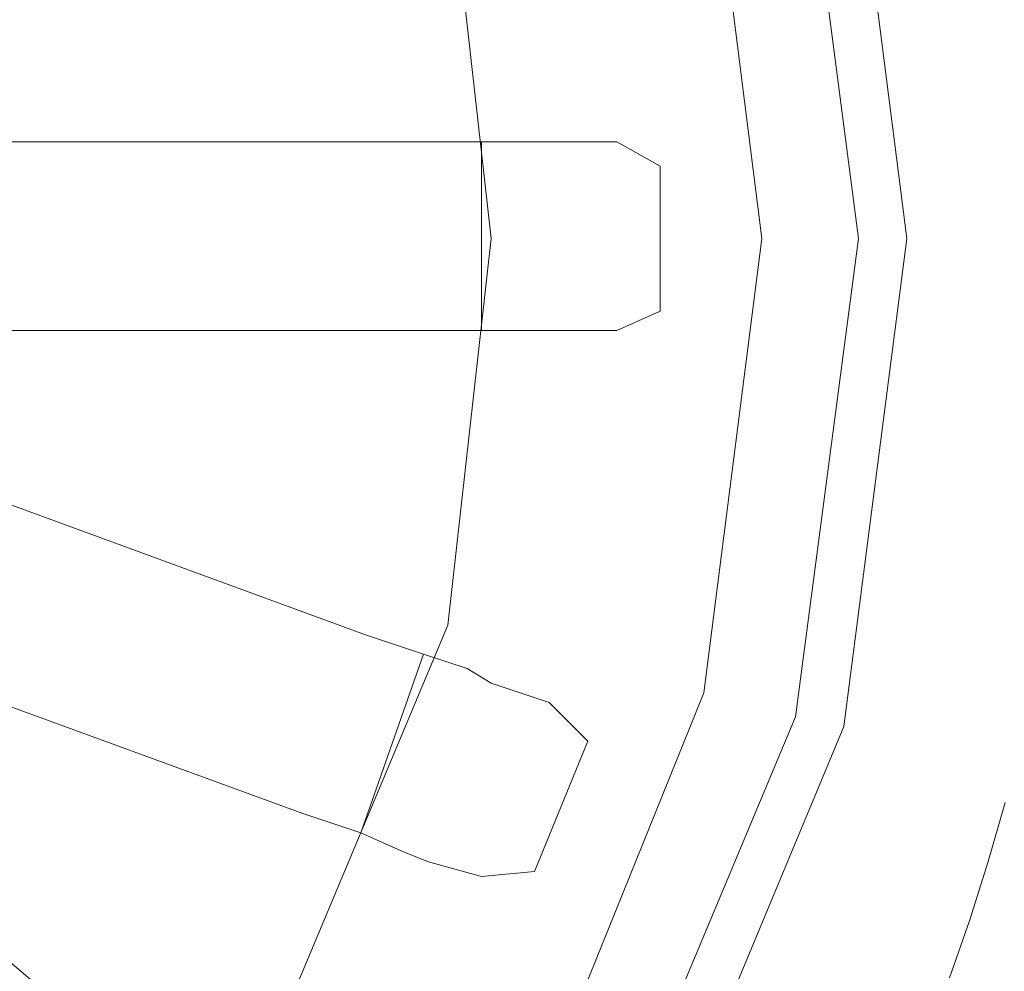
# Model space of a CAD drawing. Extents: x 0 to 790, y -500 to 0.
# Drawn here: x 605 to 629, y -175 to -153 of the extents above; entities that cross this region are included whole.
import ezdxf

# ---------------------------------------------------------------- set-up
doc = ezdxf.new("R2010")
doc.units = 0
doc.header["$LTSCALE"] = 500
doc.header["$MEASUREMENT"] = 0
doc.layers.add('CHROM', color=9, linetype='Continuous', true_color=0x808080)
doc.layers.add('ODPLYW', color=7, linetype='Continuous')
doc.layers.add('OTWORKI', color=7, linetype='Continuous')

msp = doc.modelspace()

# ---------------------------------------------------------------- linework, layer by layer
at = {"layer": 'CHROM', "lineweight": 0}
for points, invisible_edges in [([(629.999, -171.63, -193.999), (628.527, -171.232, -196.874), (628.124, -172.64, -196.874), (629.584, -173.08, -193.999)], 13), ([(628.124, -172.64, -196.874), (627.681, -174.035, -196.874), (629.128, -174.518, -193.999), (629.584, -173.08, -193.999)], 14), ([(627.681, -174.035, -196.874), (627.197, -175.417, -196.874), (628.629, -175.942, -193.999), (629.128, -174.518, -193.999)], 14)]:
    msp.add_3dface(points, dxfattribs=dict(at, invisible_edges=invisible_edges))
at = {"layer": 'ODPLYW', "lineweight": 0}
for points, invisible_edges in [([(628.484, -157.79, -181.602), (642.193, -157.79, -181.602), (640.119, -141.776, -181.602), (626.755, -145.347, -181.602)], 15), ([(628.484, -157.79, -181.602), (626.755, -145.347, -181.602), (625.834, -145.693, -186.095), (627.331, -157.79, -186.095)], 15), ([(625.027, -157.79, -186.095), (627.331, -157.79, -186.095), (625.834, -145.693, -186.095), (623.53, -146.269, -186.095)], 7), ([(625.027, -157.79, -186.095), (623.53, -146.269, -186.095), (624.682, -146.039, -181.602), (626.179, -157.79, -181.602)], 11), ([(625.027, -157.79, -181.602), (626.179, -157.79, -181.602), (624.682, -146.039, -181.602), (623.53, -146.269, -181.602)], 15), ([(625.027, -157.79, -181.602), (623.53, -146.269, -181.602), (621.341, -146.845, -183.791), (622.723, -157.79, -183.791)], 11), ([(622.723, -157.79, -183.791), (621.341, -146.845, -183.791), (616.963, -147.997, -192.893), (618.23, -157.79, -192.893)], 15), ([(618.23, -157.79, -192.893), (616.963, -147.997, -192.893), (616.272, -148.227, -194.621), (617.539, -157.79, -194.621)], 15), ([(617.539, -157.79, -194.621), (616.272, -148.227, -194.621), (615.235, -148.573, -196.349), (616.272, -157.79, -196.349)], 11), ([(616.272, -157.79, -196.349), (615.235, -148.573, -196.349), (613.622, -148.919, -197.501), (614.774, -157.79, -197.501)], 15), ([(614.774, -157.79, -197.501), (613.622, -148.919, -197.501), (603.945, -151.568, -199.69), (604.751, -157.79, -199.69)], 15), ([(613.622, -166.545, -197.501), (614.774, -157.79, -197.501), (604.751, -157.79, -199.69), (603.945, -163.896, -199.69)], 15), ([(615.235, -167.006, -196.349), (616.272, -157.79, -196.349), (614.774, -157.79, -197.501), (613.622, -166.545, -197.501)], 15), ([(616.272, -167.352, -194.621), (617.539, -157.79, -194.621), (616.272, -157.79, -196.349), (615.235, -167.006, -196.349)], 11), ([(616.963, -167.467, -192.893), (618.23, -157.79, -192.893), (617.539, -157.79, -194.621), (616.272, -167.352, -194.621)], 15), ([(621.341, -168.619, -183.791), (622.723, -157.79, -183.791), (618.23, -157.79, -192.893), (616.963, -167.467, -192.893)], 15), ([(623.53, -169.195, -181.602), (625.027, -157.79, -181.602), (622.723, -157.79, -183.791), (621.341, -168.619, -183.791)], 11), ([(623.53, -169.195, -186.095), (625.834, -169.886, -186.095), (627.331, -157.79, -186.095), (625.027, -157.79, -186.095)], 7), ([(623.53, -169.195, -186.095), (625.027, -157.79, -186.095), (626.179, -157.79, -181.602), (624.682, -169.426, -181.602)], 11), ([(623.53, -169.195, -181.602), (624.682, -169.426, -181.602), (626.179, -157.79, -181.602), (625.027, -157.79, -181.602)], 15), ([(626.755, -170.117, -181.602), (628.484, -157.79, -181.602), (627.331, -157.79, -186.095), (625.834, -169.886, -186.095)], 15), ([(626.755, -170.117, -181.602), (640.119, -173.688, -181.602), (642.193, -157.79, -181.602), (628.484, -157.79, -181.602)], 15), ([(610.281, -174.725, -197.501), (613.622, -166.545, -197.501), (603.945, -163.896, -199.69), (601.525, -169.771, -199.69)], 15), ([(611.663, -175.531, -196.349), (615.235, -167.006, -196.349), (613.622, -166.545, -197.501), (610.281, -174.725, -197.501)], 15), ([(612.7, -176.223, -194.621), (616.272, -167.352, -194.621), (615.235, -167.006, -196.349), (611.663, -175.531, -196.349)], 11), ([(613.161, -176.568, -192.893), (616.963, -167.467, -192.893), (616.272, -167.352, -194.621), (612.7, -176.223, -194.621)], 15), ([(617.193, -178.872, -183.791), (621.341, -168.619, -183.791), (616.963, -167.467, -192.893), (613.161, -176.568, -192.893)], 15), ([(619.037, -179.909, -181.602), (623.53, -169.195, -181.602), (621.341, -168.619, -183.791), (617.193, -178.872, -183.791)], 11), ([(619.037, -179.909, -186.095), (621.11, -181.061, -186.095), (625.834, -169.886, -186.095), (623.53, -169.195, -186.095)], 7), ([(619.037, -179.909, -186.095), (623.53, -169.195, -186.095), (624.682, -169.426, -181.602), (620.073, -180.485, -181.602)], 11), ([(619.037, -179.909, -181.602), (620.073, -180.485, -181.602), (624.682, -169.426, -181.602), (623.53, -169.195, -181.602)], 15), ([(604.866, -181.868, -197.501), (610.281, -174.725, -197.501), (601.525, -169.771, -199.69), (597.608, -174.61, -199.69)], 15), ([(622.147, -181.637, -181.602), (626.755, -170.117, -181.602), (625.834, -169.886, -186.095), (621.11, -181.061, -186.095)], 15), ([(622.147, -181.637, -181.602), (634.013, -188.55, -181.602), (640.119, -173.688, -181.602), (626.755, -170.117, -181.602)], 15), ([(606.018, -183.02, -196.349), (611.663, -175.531, -196.349), (610.281, -174.725, -197.501), (604.866, -181.868, -197.501)], 15)]:
    msp.add_3dface(points, dxfattribs=dict(at, invisible_edges=invisible_edges))
at = {"layer": 'OTWORKI', "lineweight": 0}
for points, invisible_edges in [([(614.544, -155.485, -197.155), (604.405, -155.485, -199.459), (604.405, -159.979, -199.459), (614.544, -159.979, -197.155)], 10), ([(616.041, -155.485, -196.118), (614.544, -155.485, -197.155), (614.544, -159.979, -197.155), (616.041, -159.979, -196.118)], 2), ([(617.078, -155.485, -194.505), (616.041, -155.485, -196.118), (616.041, -159.979, -196.118), (617.078, -159.979, -194.505)], 10), ([(617.885, -155.485, -192.777), (617.078, -155.485, -194.505), (617.078, -159.979, -194.505), (617.885, -159.979, -192.777)], 10), ([(619.267, -155.485, -190.012), (617.885, -155.485, -192.777), (617.885, -159.979, -192.777), (619.267, -159.979, -190.012)], 10), ([(620.304, -159.518, -187.708), (620.304, -156.062, -187.708), (619.267, -155.485, -190.012), (619.267, -159.979, -190.012)], 4), ([(611.779, -171.499, -197.155), (613.276, -167.237, -197.155), (603.829, -163.78, -199.459), (602.332, -168.043, -199.459)], 5), ([(613.161, -171.96, -196.118), (614.659, -167.697, -196.118), (613.276, -167.237, -197.155), (611.779, -171.499, -197.155)], 5), ([(614.198, -172.421, -194.505), (615.696, -168.043, -194.505), (614.659, -167.697, -196.118), (613.161, -171.96, -196.118)], 1), ([(614.774, -172.651, -192.777), (616.272, -168.389, -192.777), (615.696, -168.043, -194.505), (614.198, -172.421, -194.505)], 5), ([(616.272, -168.389, -192.777), (614.774, -172.651, -192.777), (616.041, -172.997, -190.012), (617.654, -168.849, -190.012)], 5), ([(616.041, -172.997, -190.012), (617.308, -172.882, -187.708), (618.576, -169.771, -187.708), (617.654, -168.849, -190.012)], 8), ([(600.373, -171.269, -199.459), (597.493, -174.725, -199.459), (605.212, -181.177, -197.155), (608.092, -177.836, -197.155)], 5)]:
    msp.add_3dface(points, dxfattribs=dict(at, invisible_edges=invisible_edges))

doc.saveas('drawing.dxf')
